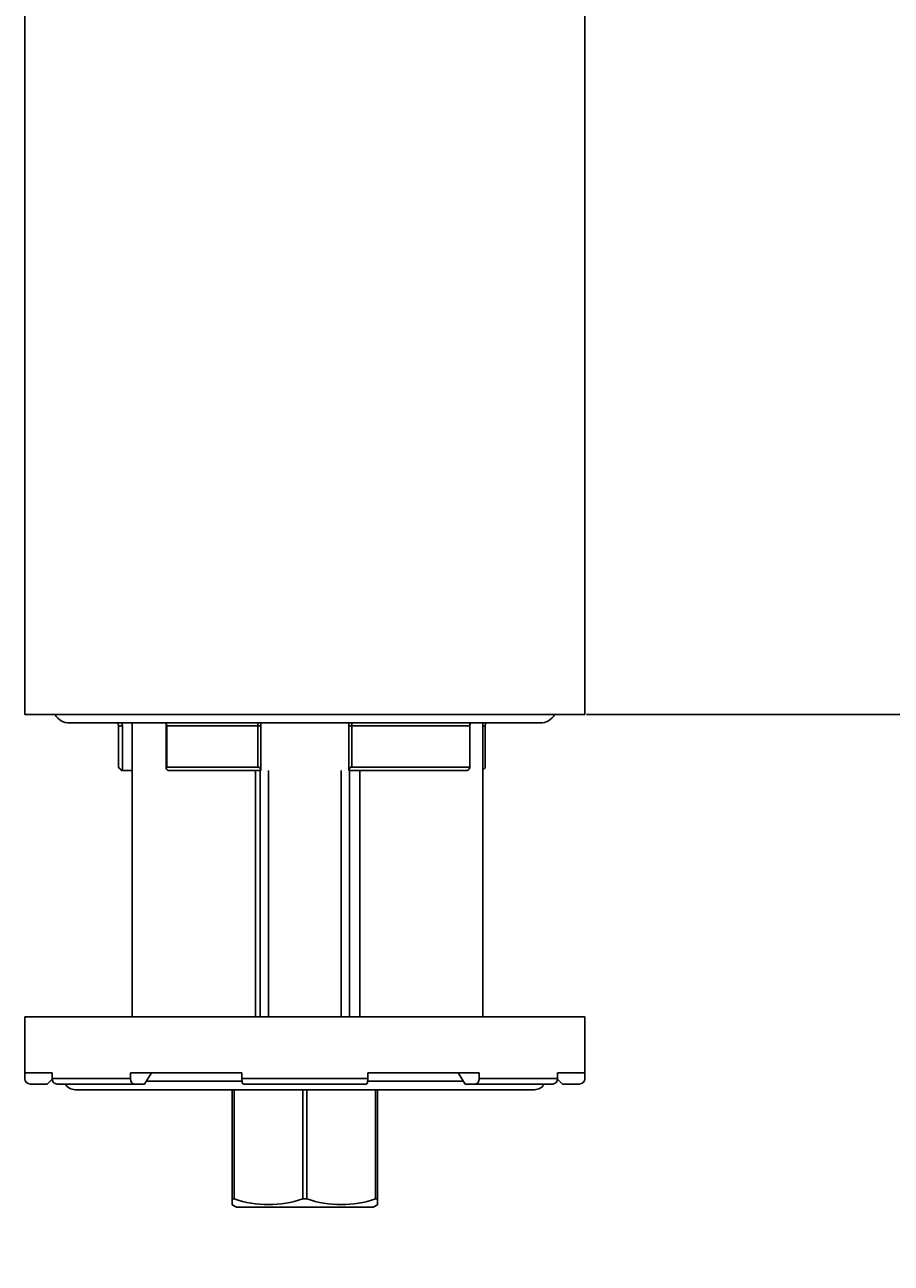
# Paper-space layout 'Sheet1' of a CAD drawing. Units: millimetres. Extents: x 7 to 203, y 4 to 291.
# Drawn here: x 164 to 184, y 152 to 180 of the extents above; entities that cross this region are included whole.
import ezdxf
from ezdxf.enums import TextEntityAlignment as Align

# ---------------------------------------------------------------- set-up
doc = ezdxf.new("R2010")
doc.units = ezdxf.units.MM
doc.layers.add('Layer3', color=7, linetype='Continuous')
doc.layers.add('textfeld', color=7, linetype='Continuous')
doc.styles.add('SEACAD_Arial', font='arial.ttf')
doc.dimstyles.get("Standard").update_dxf_attribs({"dimtxt": 0.18, "dimasz": 0.18, "dimexe": 0.18, "dimexo": 0.0625, "dimgap": 0.09, "dimtad": 0, "dimtih": 1, "dimtoh": 1, "dimdec": 4, "dimzin": 0, "dimdsep": 46, "dimtxsty": 'Standard', "dimcen": 0.09, "dimadec": 0, "dimazin": 0, "dimtfac": 1, "dimtdec": 4, "dimtofl": 0, "dimtmove": 0, "dimatfit": 3, "dimfxl": 1, "dimtolj": 1, "dimtzin": 0, "dimarcsym": 0})

# ---------------------------------------------------------------- blocks, each defined once
blk = doc.blocks.new('DMBLK192')
at = {"layer": 'Layer3', "linetype": 'Continuous'}
for points in [[(194.979, 158.623), (193.979, 164.623), (192.979, 158.623)], [(194.979, 67.623), (192.979, 67.623), (193.979, 61.623)]]:
    blk.add_hatch(color=7, dxfattribs=at).paths.add_polyline_path(points)
at = {"layer": 'Layer3', "color": 7, "linetype": 'Continuous'}
for p, q in [((181.869, 164.623), (196.979, 164.623)), ((193.979, 164.623), (193.979, 118.223)), ((193.979, 108.023), (193.979, 61.623)), ((185.997, 61.623), (196.979, 61.623))]:
    blk.add_line(p, q, dxfattribs=at)
at = {"layer": 'Layer3', "color": 7, "linetype": 'Continuous', "style": 'SEACAD_Arial'}
blk.add_text('412', height=6, dxfattribs=at).set_placement((186.935, 116.123), align=Align.TOP_LEFT)

psp = doc.layouts.new('Sheet1')

# ---------------------------------------------------------------- linework, layer by layer
at = {"layer": 'Layer3', "color": 7, "linetype": 'Continuous'}
psp.add_line((176.86931, 164.62278), (181.86931, 164.62278), dxfattribs=at)
at = {"layer": 'textfeld', "color": 7, "linetype": 'Continuous'}
for p, q in [((164.3287, 192.23229), (164.3287, 164.62278)), ((176.8287, 164.62278), (176.8287, 192.23226)), ((170.5787, 164.62278), (164.3287, 164.62278)), ((176.8287, 164.62277), (170.5787, 164.62278)), ((165.3287, 164.43528), (175.8287, 164.43528)), ((166.50966, 164.37278), (166.41715, 164.37278)), ((166.41715, 164.37278), (166.41715, 163.44775)), ((166.50966, 164.37278), (166.50966, 163.37278)), ((166.7287, 164.43528), (166.7287, 157.87278)), ((167.48307, 164.37278), (167.49605, 164.37278)), ((167.48307, 164.37278), (167.48307, 163.43452)), ((167.49605, 164.37278), (167.49605, 163.44778)), ((169.53193, 164.37278), (167.49605, 164.37278)), ((169.53193, 163.44778), (169.53193, 164.37278)), ((169.5945, 164.37278), (169.53193, 164.37278)), ((169.5945, 163.3857), (169.5945, 164.37278)), ((171.62547, 164.37278), (171.5629, 164.37278)), ((171.5629, 164.37278), (171.5629, 163.38576)), ((171.62547, 164.37278), (171.62547, 163.44778)), ((174.25814, 164.37278), (171.62547, 164.37278)), ((174.25814, 163.44778), (174.25814, 164.37278)), ((174.25814, 164.37278), (174.26395, 164.37278)), ((174.26395, 163.44168), (174.26395, 164.37278)), ((174.5537, 157.87278), (174.5537, 164.43528)), ((174.60634, 164.37278), (174.5537, 164.37278)), ((174.60634, 163.4461), (174.60634, 164.37278)), ((167.49605, 163.44778), (169.53193, 163.44778)), ((171.62547, 163.44778), (174.25814, 163.44778)), ((166.50966, 163.37278), (166.49145, 163.37278)), ((166.50966, 163.37278), (166.7287, 163.37278)), ((169.59263, 163.37278), (167.52275, 163.37278)), ((169.4787, 157.87278), (169.4787, 163.37278)), ((169.5787, 163.37278), (169.5787, 157.87278)), ((169.76995, 163.37278), (169.76995, 157.87278)), ((171.38745, 163.37278), (171.38745, 157.87278)), ((174.21183, 163.37278), (171.56477, 163.37278)), ((171.5787, 157.87278), (171.5787, 163.37278)), ((171.8037, 163.37278), (171.8037, 157.87278)), ((176.8287, 157.87278), (164.3287, 157.87278)), ((164.3287, 157.87278), (164.3287, 156.62278)), ((176.8287, 157.87278), (176.8287, 156.62278)), ((164.93754, 156.62278), (164.3287, 156.62278)), ((164.3287, 156.49778), (164.3287, 156.62278)), ((164.93754, 156.49778), (164.93754, 156.62278)), ((169.17276, 156.62278), (166.68798, 156.62278)), ((166.68798, 156.49778), (166.68798, 156.62278)), ((166.99924, 156.37278), (167.15487, 156.62278)), ((169.17276, 156.49778), (169.17276, 156.62278)), ((174.46942, 156.62278), (171.98464, 156.62278)), ((171.98464, 156.49778), (171.98464, 156.62278)), ((174.00253, 156.62278), (174.15816, 156.37278)), ((174.46942, 156.49778), (174.46942, 156.62278)), ((176.8287, 156.62278), (176.21986, 156.62278)), ((176.21986, 156.49778), (176.21986, 156.62278)), ((176.8287, 156.49778), (176.8287, 156.62278)), ((164.4537, 156.37278), (164.8287, 156.37278)), ((164.8287, 156.37278), (164.93839, 156.48247)), ((164.93754, 156.49778), (166.68798, 156.49778)), ((166.7658, 156.37278), (165.05036, 156.37278)), ((175.7037, 156.24778), (165.4537, 156.24778)), ((166.7658, 156.37278), (166.99924, 156.37278)), ((169.17652, 156.43528), (167.03815, 156.43528)), ((168.9537, 153.81041), (168.9537, 156.24778)), ((169.00043, 156.24778), (169.00043, 153.81041)), ((169.17276, 156.49778), (171.98464, 156.49778)), ((171.95652, 156.37278), (169.20087, 156.37278)), ((170.53197, 153.81041), (170.53197, 156.24778)), ((170.62543, 156.24778), (170.62543, 153.81041)), ((174.11925, 156.43528), (171.98088, 156.43528)), ((172.15697, 153.81041), (172.15697, 156.24778)), ((172.2037, 156.24778), (172.2037, 153.81041)), ((174.15816, 156.37278), (174.3916, 156.37278)), ((176.10703, 156.37278), (174.3916, 156.37278)), ((174.46942, 156.49778), (176.21986, 156.49778)), ((176.21901, 156.48247), (176.3287, 156.37278)), ((176.3287, 156.37278), (176.7037, 156.37278)), ((168.9537, 153.81041), (168.9537, 153.68051)), ((168.9537, 153.81041), (169.00043, 153.81041)), ((170.53197, 153.81041), (170.62543, 153.81041)), ((172.15697, 153.81041), (172.2037, 153.81041)), ((172.2037, 153.68051), (172.2037, 153.81041)), ((168.9537, 153.68051), (169.0537, 153.62278)), ((172.1037, 153.62278), (169.0537, 153.62278)), ((172.1037, 153.62278), (172.2037, 153.68051))]:
    psp.add_line(p, q, dxfattribs=at)
for centre, radius, start, end in [((165.3287, 164.81028), 0.375, 210, 270), ((175.8287, 164.81028), 0.375, 270, 330), ((166.16715, 164.37278), 0.25, 0, 14.477512), ((167.23307, 164.37278), 0.25, 0, 14.477512), ((169.8445, 164.37278), 0.25, 164.88065, 180), ((171.3129, 164.37278), 0.25, 0, 15.11935), ((174.51395, 164.37278), 0.25, 165.522488, 180), ((174.85634, 164.37278), 0.25, 165.522488, 180), ((168.62535, 165.56082), 3.05632, 223.73856, 225.717603), ((164.4537, 156.49778), 0.125, 180, 270), ((165.4537, 156.49778), 0.25, 210, 270), ((175.7037, 156.49778), 0.25, 270, 330), ((176.7037, 156.49778), 0.125, 270, 0), ((169.7662, 156.0163), 2.33503, 250.855609, 289.144391), ((171.3912, 156.0163), 2.33503, 250.855609, 289.144391)]:
    psp.add_arc(centre, radius, start, end, dxfattribs=at)
for centre, major_axis, ratio, start_param, end_param in [((167.3109, 164.37278), (0, -0.25), 0.74057738, 1.57079633, 1.82347658), ((169.46906, 164.37278), (0, -0.25), 0.25147623, 1.57079633, 1.82347658), ((171.68834, 164.37278), (0, -0.25), 0.25147623, 4.45970873, 4.71238898), ((174.47913, 164.37278), (0, -0.25), 0.8839505, 4.45970873, 4.71238898), ((165.05036, 156.49778), (0, -0.125), 0.90258528, 4.71238898, 6.28318531), ((166.7658, 156.49778), (0, 0.125), 0.62251464, 1.57079633, 3.14159265), ((169.20087, 156.49778), (0, -0.125), 0.22495105, 4.71238898, 6.28318531), ((171.95652, 156.49778), (0, 0.125), 0.22495105, 3.14159265, 4.71238898), ((174.3916, 156.49778), (0, -0.125), 0.62251464, 0, 1.57079633), ((176.10703, 156.49778), (0, 0.125), 0.90258528, 3.14159265, 4.71238898)]:
    psp.add_ellipse(centre, major_axis=major_axis, ratio=ratio, start_param=start_param, end_param=end_param, dxfattribs=at)
psp.add_open_spline([(166.49458, 164.43545), (166.49991, 164.41485), (166.5048, 164.3937), (166.50966, 164.37278)], degree=3, dxfattribs=at)
for points, knots in [([(167.49605, 163.44778), (167.48854, 163.44778), (167.48441, 163.44388), (167.48234, 163.43285), (167.48402, 163.42581), (167.49383, 163.40365), (167.50638, 163.3873), (167.52275, 163.37278)], [0, 0, 0, 0, 0.25, 0.25, 0.5, 0.5, 1, 1, 1, 1]), ([(169.59263, 163.37278), (169.59716, 163.38729), (169.59367, 163.40372), (169.5785, 163.42579), (169.57161, 163.43282), (169.55385, 163.4439), (169.54272, 163.44778), (169.53193, 163.44778)], [0, 0, 0, 0, 0.5, 0.5, 0.75, 0.75, 1, 1, 1, 1]), ([(171.62547, 163.44778), (171.61466, 163.44778), (171.60352, 163.44388), (171.58583, 163.43285), (171.57892, 163.42581), (171.56368, 163.40365), (171.56023, 163.3873), (171.56477, 163.37278)], [0, 0, 0, 0, 0.25, 0.25, 0.5, 0.5, 1, 1, 1, 1]), ([(174.21183, 163.37278), (174.22852, 163.38729), (174.24335, 163.40372), (174.25831, 163.42579), (174.26211, 163.43282), (174.26479, 163.4439), (174.26336, 163.44778), (174.25814, 163.44778)], [0, 0, 0, 0, 0.5, 0.5, 0.75, 0.75, 1, 1, 1, 1]), ([(174.6063, 163.44611), (174.60628, 163.44447), (174.60504, 163.44172), (174.59952, 163.43285), (174.59401, 163.42581), (174.57786, 163.407), (174.56608, 163.39463), (174.5538, 163.38289)], [0, 0, 0, 0, 0.19263919, 0.19263919, 0.50963556, 0.50963556, 1, 1, 1, 1])]:
    psp.add_open_spline(points, degree=3, knots=knots, dxfattribs=at)

# ---------------------------------------------------------------- dimensions: what is measured, and where the dimension line sits
at = {"layer": 'Layer3', "color": 7, "linetype": 'Continuous'}
dim = psp.add_linear_dim(base=(193.97882, 61.62278), p1=(181.86931, 164.62278), p2=(185.99659, 61.62278), angle=90, text='\\A1;<>', dimstyle='Standard', dxfattribs=at)
dim.commit()
dim.dimension.update_dxf_attribs({"geometry": 'DMBLK192', "text_midpoint": (193.97882, 113.12277), "dimtype": 160})

doc.saveas('drawing.dxf')
